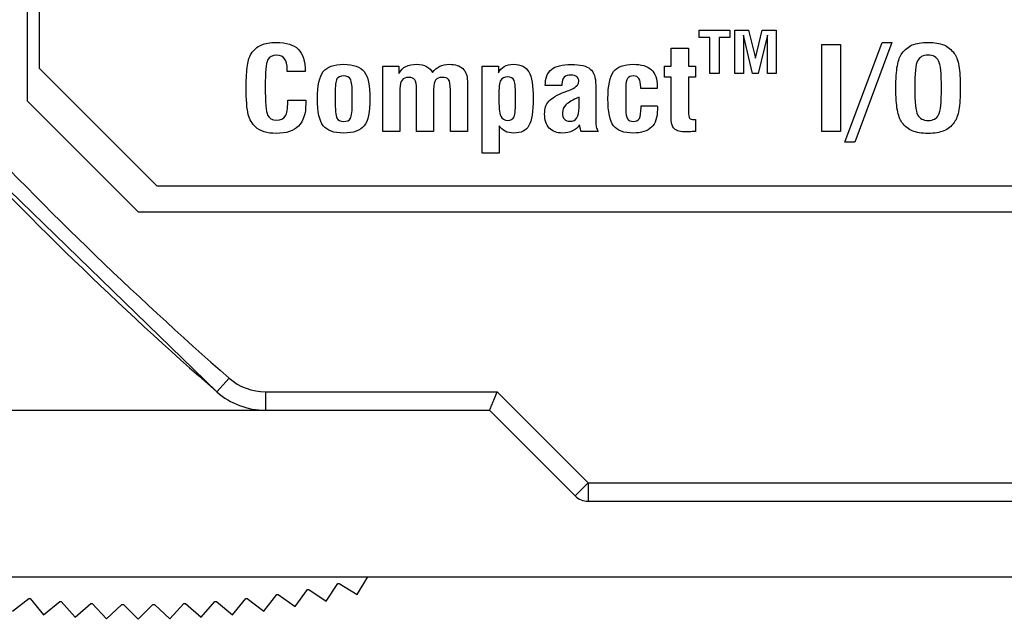
# Model space of a CAD drawing. Extents: x 0 to 51, y 0 to 33.
# Drawn here: x 46.1 to 47.1, y 2.9 to 3.5 of the extents above; entities that cross this region are included whole.
import ezdxf

# ---------------------------------------------------------------- set-up
doc = ezdxf.new("R2010")
doc.units = 0
doc.header["$LTSCALE"] = 0.25
doc.header["$MEASUREMENT"] = 0
doc.layers.add('0530-0653-01', color=9, linetype='CONTINUOUS')
doc.layers.add('1428-0015-01', color=9, linetype='CONTINUOUS')

msp = doc.modelspace()

# ---------------------------------------------------------------- linework, layer by layer
at = {"layer": '0530-0653-01', "linetype": 'Continuous'}
for p, q in [((46.0751, 5.553), (46.0751, 3.49)), ((46.0751, 3.49), (46.2001, 3.365)), ((46.2001, 3.365), (48.5451, 3.365))]:
    msp.add_line(p, q, dxfattribs=at)
at = {"layer": '0530-0653-01'}
for points in [[(46.7773, 3.5228), (46.7773, 3.5228), (46.7773, 3.5304), (46.7773, 3.5304)], [(46.7773, 3.5304), (46.7773, 3.5304), (46.8097, 3.5304), (46.8097, 3.5304)], [(46.8097, 3.5304), (46.8097, 3.5304), (46.8097, 3.5228), (46.8097, 3.5228)], [(46.815, 3.4842), (46.815, 3.4842), (46.815, 3.5304), (46.815, 3.5304)], [(46.815, 3.5304), (46.815, 3.5304), (46.8298, 3.5304), (46.8298, 3.5304)], [(46.8298, 3.5304), (46.8298, 3.5304), (46.837, 3.5005), (46.837, 3.5005)], [(46.837, 3.5005), (46.837, 3.5005), (46.8443, 3.5304), (46.8443, 3.5304)], [(46.8443, 3.5304), (46.8443, 3.5304), (46.8591, 3.5304), (46.8591, 3.5304)], [(46.8591, 3.5304), (46.8591, 3.5304), (46.8591, 3.4842), (46.8591, 3.4842)], [(46.7886, 3.5228), (46.7886, 3.5228), (46.7773, 3.5228), (46.7773, 3.5228)], [(46.7886, 3.4842), (46.7886, 3.4842), (46.7886, 3.5228), (46.7886, 3.5228)], [(46.8097, 3.5228), (46.8097, 3.5228), (46.7984, 3.5228), (46.7984, 3.5228)], [(46.7984, 3.5228), (46.7984, 3.5228), (46.7984, 3.4842), (46.7984, 3.4842)], [(46.834, 3.4842), (46.834, 3.4842), (46.8242, 3.5252), (46.8242, 3.5252)], [(46.8242, 3.5252), (46.8242, 3.5252), (46.8244, 3.4842), (46.8244, 3.4842)], [(46.8499, 3.5252), (46.8499, 3.5252), (46.84, 3.4842), (46.84, 3.4842)], [(46.8497, 3.4842), (46.8497, 3.4842), (46.8499, 3.5252), (46.8499, 3.5252)], [(46.3006, 3.5054), (46.3034, 3.5096), (46.3069, 3.5127), (46.3111, 3.5146)], [(46.3506, 3.5101), (46.3555, 3.5052), (46.358, 3.4974), (46.358, 3.4866)], [(46.7473, 3.4922), (46.7473, 3.4922), (46.7473, 3.5112), (46.7473, 3.5112)], [(46.7473, 3.5112), (46.7473, 3.5112), (46.7657, 3.5112), (46.7657, 3.5112)], [(46.7657, 3.5112), (46.7657, 3.5112), (46.7657, 3.4922), (46.7657, 3.4922)], [(46.9077, 3.4228), (46.9077, 3.4228), (46.9077, 3.5152), (46.9077, 3.5152)], [(46.9077, 3.5152), (46.9077, 3.5152), (46.9274, 3.5152), (46.9274, 3.5152)], [(46.9274, 3.5152), (46.9274, 3.5152), (46.9274, 3.4228), (46.9274, 3.4228)], [(46.9322, 3.4114), (46.9322, 3.4114), (46.9718, 3.5174), (46.9718, 3.5174)], [(46.9822, 3.5174), (46.9822, 3.5174), (46.9426, 3.4114), (46.9426, 3.4114)], [(46.9718, 3.5174), (46.9718, 3.5174), (46.9822, 3.5174), (46.9822, 3.5174)], [(46.9929, 3.5057), (46.996, 3.5099), (46.9997, 3.5129), (47.0039, 3.5147)], [(47.0375, 3.5147), (47.0417, 3.5129), (47.0454, 3.5099), (47.0485, 3.5057)], [(46.2965, 3.4928), (46.2974, 3.4984), (46.2987, 3.5026), (46.3006, 3.5054)], [(46.3389, 3.4888), (46.3389, 3.4938), (46.338, 3.4975), (46.3361, 3.5)], [(46.988, 3.4925), (46.989, 3.4984), (46.9907, 3.5028), (46.9929, 3.5057)], [(47.0485, 3.5057), (47.0508, 3.5027), (47.0524, 3.4983), (47.0534, 3.4924)], [(46.3389, 3.4866), (46.3389, 3.4866), (46.3389, 3.4888), (46.3389, 3.4888)], [(46.4407, 3.4228), (46.4407, 3.4228), (46.4407, 3.4922), (46.4407, 3.4922)], [(46.4407, 3.4922), (46.4407, 3.4922), (46.4577, 3.4922), (46.4577, 3.4922)], [(46.4577, 3.4922), (46.4577, 3.4922), (46.4577, 3.4843), (46.4577, 3.4843)], [(46.4933, 3.4853), (46.4957, 3.4885), (46.4983, 3.4907), (46.5012, 3.492)], [(46.5257, 3.4896), (46.5289, 3.4865), (46.5305, 3.4821), (46.5305, 3.4761)], [(46.5461, 3.3995), (46.5461, 3.3995), (46.5461, 3.4922), (46.5461, 3.4922)], [(46.5461, 3.4922), (46.5461, 3.4922), (46.5636, 3.4922), (46.5636, 3.4922)], [(46.5636, 3.4922), (46.5636, 3.4922), (46.5636, 3.485), (46.5636, 3.485)], [(46.5636, 3.485), (46.565, 3.488), (46.5671, 3.4903), (46.5698, 3.4918)], [(46.6134, 3.4716), (46.6134, 3.4794), (46.6156, 3.4851), (46.6199, 3.4886)], [(46.7263, 3.4884), (46.7305, 3.4846), (46.7326, 3.4787), (46.7326, 3.4707)], [(46.7402, 3.4803), (46.7402, 3.4803), (46.7402, 3.4922), (46.7402, 3.4922)], [(46.7402, 3.4922), (46.7402, 3.4922), (46.7473, 3.4922), (46.7473, 3.4922)], [(46.7657, 3.4922), (46.7657, 3.4922), (46.7733, 3.4922), (46.7733, 3.4922)], [(46.7733, 3.4922), (46.7733, 3.4922), (46.7733, 3.4803), (46.7733, 3.4803)], [(46.9864, 3.469), (46.9864, 3.4788), (46.9869, 3.4866), (46.988, 3.4925)], [(46.358, 3.4866), (46.358, 3.4866), (46.3389, 3.4866), (46.3389, 3.4866)], [(46.371, 3.4575), (46.371, 3.4715), (46.373, 3.4811), (46.3772, 3.4863)], [(46.3917, 3.4785), (46.3904, 3.4763), (46.3898, 3.4712), (46.3898, 3.463)], [(46.4081, 3.461), (46.4081, 3.4701), (46.4075, 3.4758), (46.4062, 3.4782)], [(46.6336, 3.4803), (46.632, 3.4787), (46.6312, 3.4763), (46.6312, 3.473)], [(46.701, 3.479), (46.6997, 3.4772), (46.6991, 3.4742), (46.6991, 3.47)], [(46.715, 3.4698), (46.715, 3.4741), (46.7144, 3.4771), (46.7131, 3.4789)], [(46.7473, 3.4803), (46.7473, 3.4803), (46.7402, 3.4803), (46.7402, 3.4803)], [(46.7473, 3.4387), (46.7473, 3.4387), (46.7473, 3.4803), (46.7473, 3.4803)], [(46.7733, 3.4803), (46.7733, 3.4803), (46.7657, 3.4803), (46.7657, 3.4803)], [(46.7657, 3.4803), (46.7657, 3.4803), (46.7657, 3.4485), (46.7657, 3.4485)], [(46.7984, 3.4842), (46.7984, 3.4842), (46.7886, 3.4842), (46.7886, 3.4842)], [(46.8244, 3.4842), (46.8244, 3.4842), (46.815, 3.4842), (46.815, 3.4842)], [(46.84, 3.4842), (46.84, 3.4842), (46.834, 3.4842), (46.834, 3.4842)], [(46.8591, 3.4842), (46.8591, 3.4842), (46.8497, 3.4842), (46.8497, 3.4842)], [(46.461, 3.4774), (46.4595, 3.4756), (46.4588, 3.4725), (46.4588, 3.4682)], [(46.4588, 3.4682), (46.4588, 3.4682), (46.4588, 3.4228), (46.4588, 3.4228)], [(46.4765, 3.4679), (46.4765, 3.4726), (46.4759, 3.4759), (46.4746, 3.4776)], [(46.4765, 3.4228), (46.4765, 3.4228), (46.4765, 3.4679), (46.4765, 3.4679)], [(46.4967, 3.4774), (46.4953, 3.4756), (46.4946, 3.4723), (46.4946, 3.4675)], [(46.4946, 3.4675), (46.4946, 3.4675), (46.4946, 3.4228), (46.4946, 3.4228)], [(46.5125, 3.4671), (46.5125, 3.4726), (46.5118, 3.4762), (46.5105, 3.4778)], [(46.5305, 3.4761), (46.5305, 3.4761), (46.5305, 3.4228), (46.5305, 3.4228)], [(46.6312, 3.4716), (46.6312, 3.4716), (46.6134, 3.4716), (46.6134, 3.4716)], [(46.6312, 3.473), (46.6312, 3.473), (46.6312, 3.4716), (46.6312, 3.4716)], [(46.6671, 3.472), (46.6671, 3.472), (46.6671, 3.4328), (46.6671, 3.4328)], [(46.6991, 3.47), (46.6991, 3.47), (46.6991, 3.4461), (46.6991, 3.4461)], [(46.715, 3.4683), (46.715, 3.4683), (46.715, 3.4698), (46.715, 3.4698)], [(46.7326, 3.4683), (46.7326, 3.4683), (46.715, 3.4683), (46.715, 3.4683)], [(46.7326, 3.4707), (46.7326, 3.4707), (46.7326, 3.4683), (46.7326, 3.4683)], [(46.988, 3.4455), (46.9869, 3.4514), (46.9864, 3.4592), (46.9864, 3.469)], [(47.0065, 3.469), (47.0065, 3.4538), (47.0075, 3.4443), (47.0096, 3.4403)], [(46.3772, 3.4287), (46.373, 3.4339), (46.371, 3.4435), (46.371, 3.4575)], [(46.3898, 3.463), (46.3898, 3.463), (46.3898, 3.4582), (46.3898, 3.4582)], [(46.3898, 3.4582), (46.3898, 3.4582), (46.3898, 3.4566), (46.3898, 3.4566)], [(46.4081, 3.4571), (46.4081, 3.4571), (46.4081, 3.461), (46.4081, 3.461)], [(46.4081, 3.4543), (46.4081, 3.4543), (46.4081, 3.4571), (46.4081, 3.4571)], [(46.5125, 3.4228), (46.5125, 3.4228), (46.5125, 3.4671), (46.5125, 3.4671)], [(46.564, 3.4604), (46.564, 3.4492), (46.5646, 3.4421), (46.566, 3.4391)], [(46.6171, 3.4548), (46.6201, 3.4582), (46.6259, 3.4616), (46.6346, 3.4649)], [(46.6346, 3.4649), (46.6355, 3.4653), (46.6368, 3.4658), (46.6383, 3.4664)], [(46.6494, 3.4592), (46.6425, 3.4561), (46.6378, 3.4534), (46.6354, 3.451)], [(46.6494, 3.4481), (46.6494, 3.4481), (46.6494, 3.4592), (46.6494, 3.4592)], [(46.3368, 3.4389), (46.3385, 3.4417), (46.3394, 3.4469), (46.3394, 3.4545)], [(46.3394, 3.4558), (46.3394, 3.4558), (46.3585, 3.4558), (46.3585, 3.4558)], [(46.3394, 3.4545), (46.3394, 3.4545), (46.3394, 3.4558), (46.3394, 3.4558)], [(46.3585, 3.4558), (46.3585, 3.4554), (46.3585, 3.4548), (46.3586, 3.454)], [(46.3898, 3.4566), (46.3898, 3.4459), (46.3904, 3.4393), (46.3916, 3.4369)], [(46.4062, 3.4367), (46.4075, 3.4389), (46.4081, 3.4448), (46.4081, 3.4543)], [(46.647, 3.4372), (46.6486, 3.4396), (46.6494, 3.4433), (46.6494, 3.4481)], [(46.7135, 3.4365), (46.7147, 3.4387), (46.7153, 3.4427), (46.7153, 3.4486)], [(46.7153, 3.4486), (46.7153, 3.4486), (46.7153, 3.4501), (46.7153, 3.4501)], [(46.7153, 3.4501), (46.7153, 3.4501), (46.7326, 3.4501), (46.7326, 3.4501)], [(46.7326, 3.4501), (46.7326, 3.4496), (46.7327, 3.4491), (46.7327, 3.4485)], [(46.7657, 3.4485), (46.7657, 3.4485), (46.7657, 3.4438), (46.7657, 3.4438)], [(46.305, 3.4276), (46.3014, 3.4308), (46.2989, 3.4352), (46.2974, 3.4408)], [(46.6991, 3.4461), (46.6991, 3.4413), (46.6997, 3.438), (46.7009, 3.4361)], [(46.7508, 3.4255), (46.7485, 3.4276), (46.7473, 3.432), (46.7473, 3.4387)], [(46.7657, 3.4438), (46.7657, 3.4401), (46.7661, 3.4378), (46.7669, 3.4368)], [(46.9929, 3.4323), (46.9907, 3.4353), (46.989, 3.4397), (46.988, 3.4455)], [(46.3143, 3.4223), (46.3107, 3.4235), (46.3076, 3.4253), (46.305, 3.4276)], [(46.5706, 3.4229), (46.5681, 3.4242), (46.5661, 3.4261), (46.5645, 3.4287)], [(46.5645, 3.4287), (46.5645, 3.4287), (46.5645, 3.3995), (46.5645, 3.3995)], [(46.6499, 3.4296), (46.648, 3.4268), (46.6455, 3.4246), (46.6425, 3.4232)], [(46.6509, 3.4252), (46.6506, 3.4262), (46.6503, 3.4277), (46.6499, 3.4296)], [(46.6671, 3.4328), (46.6671, 3.4309), (46.6673, 3.4291), (46.6677, 3.4275)], [(46.6677, 3.4275), (46.6681, 3.426), (46.6688, 3.4244), (46.6698, 3.4228)], [(46.7726, 3.4353), (46.7729, 3.4353), (46.7731, 3.4353), (46.7733, 3.4353)], [(46.7733, 3.4353), (46.7733, 3.4353), (46.7733, 3.4228), (46.7733, 3.4228)], [(47.0039, 3.4233), (46.9997, 3.4251), (46.996, 3.4281), (46.9929, 3.4323)], [(47.0485, 3.4323), (47.0454, 3.4281), (47.0417, 3.4251), (47.0375, 3.4233)], [(46.4588, 3.4228), (46.4588, 3.4228), (46.4407, 3.4228), (46.4407, 3.4228)], [(46.4946, 3.4228), (46.4946, 3.4228), (46.4765, 3.4228), (46.4765, 3.4228)], [(46.5305, 3.4228), (46.5305, 3.4228), (46.5125, 3.4228), (46.5125, 3.4228)], [(46.6519, 3.4228), (46.6515, 3.4234), (46.6512, 3.4241), (46.6509, 3.4252)], [(46.6698, 3.4228), (46.6698, 3.4228), (46.6519, 3.4228), (46.6519, 3.4228)], [(46.7733, 3.4228), (46.7707, 3.4226), (46.7686, 3.4224), (46.7671, 3.4224)], [(46.9274, 3.4228), (46.9274, 3.4228), (46.9077, 3.4228), (46.9077, 3.4228)], [(46.9426, 3.4114), (46.9426, 3.4114), (46.9322, 3.4114), (46.9322, 3.4114)], [(46.5645, 3.3995), (46.5645, 3.3995), (46.5461, 3.3995), (46.5461, 3.3995)]]:
    msp.add_open_spline(points, degree=3, dxfattribs=at)
for points, knots in [([(46.3111, 3.5146), (46.3153, 3.5165), (46.3207, 3.5174), (46.3273, 3.5174), (46.3273, 3.5174), (46.338, 3.5174), (46.3457, 3.515), (46.3506, 3.5101)], [0.46153846, 0.46153846, 0.46153846, 0.46153846, 0.5, 0.5, 0.5, 0.5, 0.53846154, 0.53846154, 0.53846154, 0.53846154]), ([(47.0039, 3.5147), (47.0082, 3.5165), (47.0138, 3.5174), (47.0207, 3.5174), (47.0207, 3.5174), (47.0276, 3.5174), (47.0332, 3.5165), (47.0375, 3.5147)], [0.1875, 0.1875, 0.1875, 0.1875, 0.25, 0.25, 0.25, 0.25, 0.3125, 0.3125, 0.3125, 0.3125]), ([(46.3361, 3.5), (46.3343, 3.5025), (46.3315, 3.5037), (46.3277, 3.5037), (46.3277, 3.5037), (46.323, 3.5037), (46.3197, 3.502), (46.318, 3.4986)], [0.69230769, 0.69230769, 0.69230769, 0.69230769, 0.73076923, 0.73076923, 0.73076923, 0.73076923, 0.76923077, 0.76923077, 0.76923077, 0.76923077]), ([(47.0319, 3.4979), (47.0299, 3.5018), (47.0262, 3.5038), (47.0207, 3.5038), (47.0207, 3.5038), (47.0153, 3.5038), (47.0116, 3.5018), (47.0095, 3.4979), (47.0095, 3.4979), (47.0075, 3.494), (47.0065, 3.4844), (47.0065, 3.469)], [0.625, 0.625, 0.625, 0.625, 0.75, 0.75, 0.75, 0.75, 0.875, 0.875, 0.875, 0.875, 1, 1, 1, 1]), ([(46.2974, 3.4408), (46.2959, 3.4464), (46.2952, 3.4562), (46.2952, 3.4701), (46.2952, 3.4701), (46.2952, 3.4796), (46.2957, 3.4872), (46.2965, 3.4928)], [0.30769231, 0.30769231, 0.30769231, 0.30769231, 0.34615385, 0.34615385, 0.34615385, 0.34615385, 0.38461538, 0.38461538, 0.38461538, 0.38461538]), ([(46.318, 3.4986), (46.3163, 3.4952), (46.3155, 3.4858), (46.3155, 3.4704), (46.3155, 3.4704), (46.3155, 3.4538), (46.3163, 3.4437), (46.318, 3.4401)], [0.76923077, 0.76923077, 0.76923077, 0.76923077, 0.80769231, 0.80769231, 0.80769231, 0.80769231, 0.84615385, 0.84615385, 0.84615385, 0.84615385]), ([(46.3772, 3.4863), (46.3813, 3.4915), (46.3885, 3.4941), (46.3989, 3.4941), (46.3989, 3.4941), (46.4093, 3.4941), (46.4166, 3.4915), (46.4207, 3.4863), (46.4207, 3.4863), (46.4249, 3.4811), (46.4269, 3.4715), (46.4269, 3.4575), (46.4269, 3.4575), (46.4269, 3.4435), (46.4249, 3.4339), (46.4207, 3.4287), (46.4207, 3.4287), (46.4166, 3.4236), (46.4093, 3.421), (46.3989, 3.421), (46.3989, 3.421), (46.3885, 3.421), (46.3813, 3.4236), (46.3772, 3.4287)], [0.125, 0.125, 0.125, 0.125, 0.25, 0.25, 0.25, 0.25, 0.375, 0.375, 0.375, 0.375, 0.5, 0.5, 0.5, 0.5, 0.625, 0.625, 0.625, 0.625, 0.75, 0.75, 0.75, 0.75, 0.875, 0.875, 0.875, 0.875]), ([(46.4577, 3.4843), (46.4598, 3.4879), (46.4623, 3.4904), (46.4652, 3.4919), (46.4652, 3.4919), (46.4681, 3.4933), (46.472, 3.4941), (46.4769, 3.4941), (46.4769, 3.4941), (46.4808, 3.4941), (46.4842, 3.4933), (46.4871, 3.4918), (46.4871, 3.4918), (46.49, 3.4902), (46.492, 3.4881), (46.4933, 3.4853)], [0.1111111, 0.1111111, 0.1111111, 0.1111111, 0.1481481, 0.1481481, 0.1481481, 0.1481481, 0.1851852, 0.1851852, 0.1851852, 0.1851852, 0.2222222, 0.2222222, 0.2222222, 0.2222222, 0.2592593, 0.2592593, 0.2592593, 0.2592593]), ([(46.5012, 3.492), (46.504, 3.4934), (46.5075, 3.4941), (46.5115, 3.4941), (46.5115, 3.4941), (46.5178, 3.4941), (46.5225, 3.4926), (46.5257, 3.4896)], [0.2962963, 0.2962963, 0.2962963, 0.2962963, 0.33333333, 0.33333333, 0.33333333, 0.33333333, 0.37037037, 0.37037037, 0.37037037, 0.37037037]), ([(46.5698, 3.4918), (46.5725, 3.4933), (46.5758, 3.4941), (46.5797, 3.4941), (46.5797, 3.4941), (46.5874, 3.4941), (46.5928, 3.4914), (46.5959, 3.4861)], [0.3076923, 0.3076923, 0.3076923, 0.3076923, 0.3846154, 0.3846154, 0.3846154, 0.3846154, 0.4615385, 0.4615385, 0.4615385, 0.4615385]), ([(46.6199, 3.4886), (46.6243, 3.4922), (46.6313, 3.494), (46.641, 3.494), (46.641, 3.494), (46.6506, 3.494), (46.6574, 3.4923), (46.6613, 3.4891), (46.6613, 3.4891), (46.6652, 3.4858), (46.6671, 3.4801), (46.6671, 3.472)], [0.7083333, 0.7083333, 0.7083333, 0.7083333, 0.75, 0.75, 0.75, 0.75, 0.7916667, 0.7916667, 0.7916667, 0.7916667, 0.8333333, 0.8333333, 0.8333333, 0.8333333]), ([(46.6861, 3.4863), (46.69, 3.4915), (46.697, 3.4941), (46.707, 3.4941), (46.707, 3.4941), (46.7157, 3.4941), (46.7222, 3.4922), (46.7263, 3.4884)], [0.29166667, 0.29166667, 0.29166667, 0.29166667, 0.33333333, 0.33333333, 0.33333333, 0.33333333, 0.375, 0.375, 0.375, 0.375]), ([(47.0319, 3.4402), (47.0339, 3.4441), (47.0349, 3.4537), (47.0349, 3.469), (47.0349, 3.469), (47.0349, 3.4844), (47.0339, 3.494), (47.0319, 3.4979)], [0.375, 0.375, 0.375, 0.375, 0.5, 0.5, 0.5, 0.5, 0.625, 0.625, 0.625, 0.625]), ([(47.0534, 3.4924), (47.0545, 3.4866), (47.055, 3.4788), (47.055, 3.469), (47.055, 3.469), (47.055, 3.4593), (47.0545, 3.4515), (47.0534, 3.4457), (47.0534, 3.4457), (47.0524, 3.4398), (47.0507, 3.4354), (47.0485, 3.4323)], [0.4375, 0.4375, 0.4375, 0.4375, 0.5, 0.5, 0.5, 0.5, 0.5625, 0.5625, 0.5625, 0.5625, 0.625, 0.625, 0.625, 0.625]), ([(46.4062, 3.4782), (46.4049, 3.4805), (46.4024, 3.4817), (46.3989, 3.4817), (46.3989, 3.4817), (46.3954, 3.4817), (46.393, 3.4806), (46.3917, 3.4785)], [0.6666667, 0.6666667, 0.6666667, 0.6666667, 0.75, 0.75, 0.75, 0.75, 0.8333333, 0.8333333, 0.8333333, 0.8333333]), ([(46.4746, 3.4776), (46.4734, 3.4793), (46.4712, 3.4802), (46.4681, 3.4802), (46.4681, 3.4802), (46.4648, 3.4802), (46.4624, 3.4792), (46.461, 3.4774)], [0.81481481, 0.81481481, 0.81481481, 0.81481481, 0.85185185, 0.85185185, 0.85185185, 0.85185185, 0.88888889, 0.88888889, 0.88888889, 0.88888889]), ([(46.5105, 3.4778), (46.5093, 3.4794), (46.5069, 3.4802), (46.5035, 3.4802), (46.5035, 3.4802), (46.5003, 3.4802), (46.498, 3.4793), (46.4967, 3.4774)], [0.55555556, 0.55555556, 0.55555556, 0.55555556, 0.59259259, 0.59259259, 0.59259259, 0.59259259, 0.62962963, 0.62962963, 0.62962963, 0.62962963]), ([(46.5802, 3.4768), (46.579, 3.4795), (46.5767, 3.4808), (46.5735, 3.4808), (46.5735, 3.4808), (46.5698, 3.4808), (46.5673, 3.4796), (46.566, 3.4771), (46.566, 3.4771), (46.5646, 3.4746), (46.564, 3.4691), (46.564, 3.4604)], [0.625, 0.625, 0.625, 0.625, 0.75, 0.75, 0.75, 0.75, 0.875, 0.875, 0.875, 0.875, 1, 1, 1, 1]), ([(46.5959, 3.4861), (46.599, 3.4808), (46.6006, 3.4714), (46.6006, 3.4579), (46.6006, 3.4579), (46.6006, 3.4439), (46.5991, 3.4342), (46.596, 3.4289)], [0.4615385, 0.4615385, 0.4615385, 0.4615385, 0.5384615, 0.5384615, 0.5384615, 0.5384615, 0.6153846, 0.6153846, 0.6153846, 0.6153846]), ([(46.647, 3.4809), (46.6456, 3.482), (46.6436, 3.4826), (46.641, 3.4826), (46.641, 3.4826), (46.6376, 3.4826), (46.6352, 3.4819), (46.6336, 3.4803)], [0.45833333, 0.45833333, 0.45833333, 0.45833333, 0.5, 0.5, 0.5, 0.5, 0.54166667, 0.54166667, 0.54166667, 0.54166667]), ([(46.6383, 3.4664), (46.6455, 3.4691), (46.6491, 3.4722), (46.6491, 3.4758), (46.6491, 3.4758), (46.6491, 3.478), (46.6484, 3.4797), (46.647, 3.4809)], [0.375, 0.375, 0.375, 0.375, 0.41666667, 0.41666667, 0.41666667, 0.41666667, 0.45833333, 0.45833333, 0.45833333, 0.45833333]), ([(46.6861, 3.4287), (46.6821, 3.4339), (46.6801, 3.4435), (46.6801, 3.4575), (46.6801, 3.4575), (46.6801, 3.4715), (46.6821, 3.4811), (46.6861, 3.4863)], [0.20833333, 0.20833333, 0.20833333, 0.20833333, 0.25, 0.25, 0.25, 0.25, 0.29166667, 0.29166667, 0.29166667, 0.29166667]), ([(46.7131, 3.4789), (46.7119, 3.4808), (46.7099, 3.4817), (46.7071, 3.4817), (46.7071, 3.4817), (46.7043, 3.4817), (46.7022, 3.4808), (46.701, 3.479)], [0.58333333, 0.58333333, 0.58333333, 0.58333333, 0.625, 0.625, 0.625, 0.625, 0.66666667, 0.66666667, 0.66666667, 0.66666667]), ([(46.5802, 3.4384), (46.5814, 3.441), (46.5819, 3.4475), (46.5819, 3.4577), (46.5819, 3.4577), (46.5819, 3.4677), (46.5814, 3.474), (46.5802, 3.4768)], [0.375, 0.375, 0.375, 0.375, 0.5, 0.5, 0.5, 0.5, 0.625, 0.625, 0.625, 0.625]), ([(46.3586, 3.454), (46.3586, 3.4532), (46.3586, 3.4526), (46.3586, 3.4522), (46.3586, 3.4522), (46.3586, 3.4415), (46.3561, 3.4336), (46.3509, 3.4284)], [0.07692308, 0.07692308, 0.07692308, 0.07692308, 0.11538462, 0.11538462, 0.11538462, 0.11538462, 0.15384615, 0.15384615, 0.15384615, 0.15384615]), ([(46.6177, 3.4263), (46.6144, 3.4299), (46.6127, 3.4348), (46.6127, 3.4411), (46.6127, 3.4411), (46.6127, 3.4469), (46.6142, 3.4514), (46.6171, 3.4548)], [0.20833333, 0.20833333, 0.20833333, 0.20833333, 0.25, 0.25, 0.25, 0.25, 0.29166667, 0.29166667, 0.29166667, 0.29166667]), ([(46.6354, 3.451), (46.6329, 3.4486), (46.6317, 3.4458), (46.6317, 3.4425), (46.6317, 3.4425), (46.6317, 3.4394), (46.6324, 3.4371), (46.6337, 3.4357)], [0.1428571, 0.1428571, 0.1428571, 0.1428571, 0.2857143, 0.2857143, 0.2857143, 0.2857143, 0.4285714, 0.4285714, 0.4285714, 0.4285714]), ([(46.7327, 3.4485), (46.7327, 3.448), (46.7327, 3.4472), (46.7327, 3.4462), (46.7327, 3.4462), (46.7327, 3.4376), (46.7306, 3.4312), (46.7264, 3.4271)], [0.04166667, 0.04166667, 0.04166667, 0.04166667, 0.08333333, 0.08333333, 0.08333333, 0.08333333, 0.125, 0.125, 0.125, 0.125]), ([(46.318, 3.4401), (46.3196, 3.4365), (46.3228, 3.4347), (46.3275, 3.4347), (46.3275, 3.4347), (46.3319, 3.4347), (46.335, 3.4361), (46.3368, 3.4389)], [0.84615385, 0.84615385, 0.84615385, 0.84615385, 0.88461538, 0.88461538, 0.88461538, 0.88461538, 0.92307692, 0.92307692, 0.92307692, 0.92307692]), ([(46.3916, 3.4369), (46.3929, 3.4345), (46.3952, 3.4333), (46.3988, 3.4333), (46.3988, 3.4333), (46.4024, 3.4333), (46.4049, 3.4344), (46.4062, 3.4367)], [0.1666667, 0.1666667, 0.1666667, 0.1666667, 0.25, 0.25, 0.25, 0.25, 0.3333333, 0.3333333, 0.3333333, 0.3333333]), ([(46.566, 3.4391), (46.5673, 3.436), (46.5698, 3.4345), (46.5735, 3.4345), (46.5735, 3.4345), (46.5767, 3.4345), (46.579, 3.4358), (46.5802, 3.4384)], [0.125, 0.125, 0.125, 0.125, 0.25, 0.25, 0.25, 0.25, 0.375, 0.375, 0.375, 0.375]), ([(46.6337, 3.4357), (46.635, 3.4342), (46.637, 3.4335), (46.6398, 3.4335), (46.6398, 3.4335), (46.643, 3.4335), (46.6454, 3.4347), (46.647, 3.4372)], [0.4285714, 0.4285714, 0.4285714, 0.4285714, 0.5714286, 0.5714286, 0.5714286, 0.5714286, 0.7142857, 0.7142857, 0.7142857, 0.7142857]), ([(46.7009, 3.4361), (46.7021, 3.4342), (46.7041, 3.4333), (46.707, 3.4333), (46.707, 3.4333), (46.7101, 3.4333), (46.7123, 3.4344), (46.7135, 3.4365)], [0.79166667, 0.79166667, 0.79166667, 0.79166667, 0.83333333, 0.83333333, 0.83333333, 0.83333333, 0.875, 0.875, 0.875, 0.875]), ([(46.7669, 3.4368), (46.7677, 3.4358), (46.7692, 3.4353), (46.7714, 3.4353), (46.7714, 3.4353), (46.7719, 3.4353), (46.7723, 3.4353), (46.7726, 3.4353)], [0.0952381, 0.0952381, 0.0952381, 0.0952381, 0.14285714, 0.14285714, 0.14285714, 0.14285714, 0.19047619, 0.19047619, 0.19047619, 0.19047619]), ([(47.0096, 3.4403), (47.0116, 3.4364), (47.0154, 3.4344), (47.0208, 3.4344), (47.0208, 3.4344), (47.0262, 3.4344), (47.0299, 3.4364), (47.0319, 3.4402)], [0.125, 0.125, 0.125, 0.125, 0.25, 0.25, 0.25, 0.25, 0.375, 0.375, 0.375, 0.375]), ([(46.3509, 3.4284), (46.3458, 3.4232), (46.3379, 3.4206), (46.3273, 3.4206), (46.3273, 3.4206), (46.3222, 3.4206), (46.3179, 3.4212), (46.3143, 3.4223)], [0.15384615, 0.15384615, 0.15384615, 0.15384615, 0.19230769, 0.19230769, 0.19230769, 0.19230769, 0.23076923, 0.23076923, 0.23076923, 0.23076923]), ([(46.596, 3.4289), (46.593, 3.4236), (46.5877, 3.421), (46.5801, 3.421), (46.5801, 3.421), (46.5763, 3.421), (46.5732, 3.4216), (46.5706, 3.4229)], [0.6153846, 0.6153846, 0.6153846, 0.6153846, 0.6923077, 0.6923077, 0.6923077, 0.6923077, 0.7692308, 0.7692308, 0.7692308, 0.7692308]), ([(46.6425, 3.4232), (46.6395, 3.4217), (46.6359, 3.421), (46.6318, 3.421), (46.6318, 3.421), (46.6258, 3.421), (46.6211, 3.4228), (46.6177, 3.4263)], [0.125, 0.125, 0.125, 0.125, 0.16666667, 0.16666667, 0.16666667, 0.16666667, 0.20833333, 0.20833333, 0.20833333, 0.20833333]), ([(46.7264, 3.4271), (46.7222, 3.423), (46.7157, 3.421), (46.707, 3.421), (46.707, 3.421), (46.697, 3.421), (46.69, 3.4236), (46.6861, 3.4287)], [0.125, 0.125, 0.125, 0.125, 0.16666667, 0.16666667, 0.16666667, 0.16666667, 0.20833333, 0.20833333, 0.20833333, 0.20833333]), ([(46.7671, 3.4224), (46.7656, 3.4223), (46.7644, 3.4222), (46.7635, 3.4222), (46.7635, 3.4222), (46.7574, 3.4222), (46.7531, 3.4233), (46.7508, 3.4255)], [0.33333333, 0.33333333, 0.33333333, 0.33333333, 0.38095238, 0.38095238, 0.38095238, 0.38095238, 0.42857143, 0.42857143, 0.42857143, 0.42857143]), ([(47.0375, 3.4233), (47.0332, 3.4215), (47.0276, 3.4206), (47.0207, 3.4206), (47.0207, 3.4206), (47.0138, 3.4206), (47.0082, 3.4215), (47.0039, 3.4233)], [0.6875, 0.6875, 0.6875, 0.6875, 0.75, 0.75, 0.75, 0.75, 0.8125, 0.8125, 0.8125, 0.8125])]:
    msp.add_open_spline(points, degree=3, knots=knots, dxfattribs=at)
at = {"layer": '1428-0015-01', "linetype": 'Continuous'}
for p, q in [((46.0621, 5.5412), (46.0621, 3.4554)), ((46.0621, 3.4554), (46.1802, 3.3373)), ((45.9672, 3.4336), (46.2641, 3.1456)), ((46.1802, 3.3373), (48.5188, 3.3373)), ((46.277, 3.1604), (46.2641, 3.1456)), ((46.3159, 3.1458), (46.3159, 3.1261)), ((46.3159, 3.1458), (46.5624, 3.1458)), ((46.659, 3.0491), (46.5624, 3.1458)), ((45.5149, 3.1261), (46.5542, 3.1261)), ((46.6451, 3.0352), (46.5542, 3.1261)), ((46.6451, 3.0352), (46.659, 3.0491)), ((46.659, 3.0491), (48.8967, 3.0491)), ((46.659, 3.0491), (46.659, 3.0294)), ((46.659, 3.0294), (48.9361, 3.0294)), ((45.6369, 2.9489), (48.694, 2.9489)), ((46.4131, 2.9302), (46.4248, 2.9489)), ((46.3473, 2.9173), (46.3603, 2.9354)), ((46.3603, 2.9354), (46.3618, 2.9356)), ((46.3618, 2.9356), (46.3803, 2.9232)), ((46.3803, 2.9232), (46.3927, 2.9417)), ((46.3927, 2.9417), (46.3942, 2.942)), ((46.3942, 2.942), (46.4131, 2.9302)), ((46.0464, 2.9124), (46.064, 2.926)), ((46.064, 2.926), (46.0655, 2.9258)), ((46.0655, 2.9258), (46.0797, 2.9086)), ((46.0797, 2.9086), (46.0969, 2.9228)), ((46.0969, 2.9228), (46.0984, 2.9227)), ((46.262, 2.9227), (46.2635, 2.9228)), ((46.2635, 2.9228), (46.2807, 2.9086)), ((46.2807, 2.9086), (46.2949, 2.9258)), ((46.2949, 2.9258), (46.2964, 2.926)), ((46.2964, 2.926), (46.3141, 2.9124)), ((46.3141, 2.9124), (46.3277, 2.9301)), ((46.3277, 2.9301), (46.3292, 2.9303)), ((46.3292, 2.9303), (46.3473, 2.9173)), ((46.0984, 2.9227), (46.1131, 2.9059)), ((46.1131, 2.9059), (46.1299, 2.9206)), ((46.1299, 2.9206), (46.1314, 2.9206)), ((46.1314, 2.9206), (46.1467, 2.9043)), ((46.1467, 2.9043), (46.1629, 2.9195)), ((46.1629, 2.9195), (46.1645, 2.9195)), ((46.1645, 2.9195), (46.1802, 2.9038)), ((46.1802, 2.9038), (46.196, 2.9195)), ((46.196, 2.9195), (46.1975, 2.9195)), ((46.1975, 2.9195), (46.2138, 2.9043)), ((46.2138, 2.9043), (46.229, 2.9206)), ((46.229, 2.9206), (46.2305, 2.9206)), ((46.2305, 2.9206), (46.2473, 2.9059)), ((46.2473, 2.9059), (46.262, 2.9227))]:
    msp.add_line(p, q, dxfattribs=at)
for centre, radius, start, end in [((48.8994, 6.1589), 3.9835, 222.9053, 228.8292), ((48.8994, 6.1589), 4.0031, 222.9053, 228.8292), ((46.3159, 3.2048), 0.0591, 228.8292, 270), ((46.3159, 3.2048), 0.0787, 228.8292, 270), ((46.659, 3.0491), 0.0197, 225, 270)]:
    msp.add_arc(centre, radius, start, end, dxfattribs=at)
msp.add_open_spline([(46.5542, 3.1261), (46.5545, 3.1266), (46.5553, 3.1287), (46.557, 3.1328), (46.5595, 3.1388), (46.5614, 3.1434), (46.5624, 3.1458)], degree=3, knots=[0, 0, 0, 0, 0.00176229, 0.00657319, 0.01346269, 0.02130693, 0.02130693, 0.02130693, 0.02130693], dxfattribs=at)

doc.saveas('drawing.dxf')
